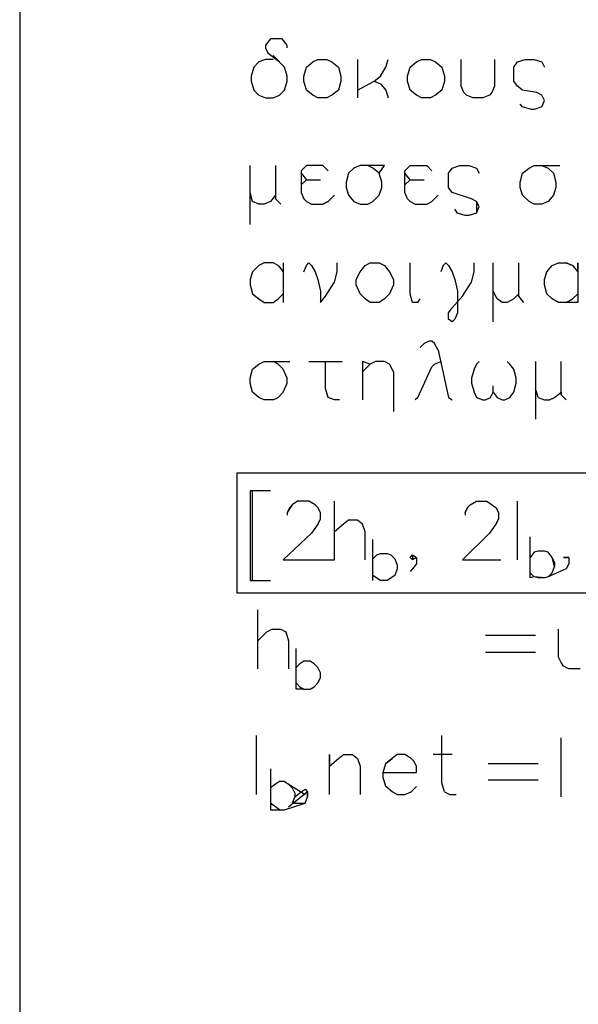
# Model space of a CAD drawing. Units: metres. Extents: x 82.6 to 122.1, y 89.8 to 117.5.
# Drawn here: x 112.6 to 113.5, y 110.7 to 112.3 of the extents above; entities that cross this region are included whole.
import ezdxf

# ---------------------------------------------------------------- set-up
doc = ezdxf.new("R2010")
doc.units = ezdxf.units.M
doc.header["$LTSCALE"] = 0.018
doc.header["$MEASUREMENT"] = 0
doc.layers.add('2', color=4, linetype='CONTINUOUS')
doc.layers.add('3', color=1, linetype='CONTINUOUS')

msp = doc.modelspace()

# ---------------------------------------------------------------- linework, layer by layer
at = {"layer": '2'}
for p, q in [((112.5883, 117.5207), (112.5883, 104.7147)), ((113.0139, 111.5411), (112.9791, 111.5411)), ((112.9791, 111.5411), (112.9791, 111.3891)), ((112.9835, 111.3891), (112.9835, 111.5411)), ((113.0595, 111.5237), (113.0508, 111.5172)), ((113.079, 111.5237), (113.0595, 111.5237)), ((113.0899, 111.5172), (113.079, 111.5237)), ((113.1224, 111.4239), (113.1224, 111.5237)), ((113.3526, 111.5172), (113.3635, 111.5237)), ((113.3635, 111.5237), (113.3808, 111.5237)), ((113.3808, 111.5237), (113.396, 111.5129)), ((113.4329, 111.4239), (113.4329, 111.5237)), ((113.0508, 111.5172), (113.0421, 111.5042)), ((113.0465, 111.5129), (113.0421, 111.5042)), ((113.0421, 111.5042), (113.0421, 111.4999)), ((113.0508, 111.5172), (113.0465, 111.5129)), ((113.0942, 111.5129), (113.0899, 111.5172)), ((113.0986, 111.5042), (113.0942, 111.5129)), ((113.0986, 111.4934), (113.0986, 111.5042)), ((113.3483, 111.5129), (113.3439, 111.5042)), ((113.3439, 111.5042), (113.3483, 111.5129)), ((113.3439, 111.5042), (113.3439, 111.4999)), ((113.3483, 111.5129), (113.3526, 111.5172)), ((113.396, 111.5129), (113.4004, 111.5042)), ((113.4004, 111.5042), (113.4004, 111.4934)), ((113.0942, 111.4847), (113.0986, 111.4934)), ((113.1463, 111.4912), (113.1376, 111.4847)), ((113.1615, 111.4912), (113.1463, 111.4912)), ((113.1702, 111.4847), (113.1615, 111.4912)), ((113.396, 111.4847), (113.4004, 111.4934)), ((113.4004, 111.4934), (113.396, 111.4847)), ((113.0834, 111.4695), (113.0356, 111.4239)), ((113.0942, 111.4847), (113.0834, 111.4695)), ((113.1376, 111.4847), (113.1224, 111.4716)), ((113.1746, 111.4716), (113.1702, 111.4847)), ((113.1746, 111.4239), (113.1746, 111.4716)), ((113.3852, 111.4695), (113.3396, 111.4239)), ((113.396, 111.4847), (113.3852, 111.4695)), ((113.1876, 111.3891), (113.1876, 111.4586)), ((113.4546, 111.3935), (113.4546, 111.463)), ((113.4612, 111.4369), (113.4546, 111.4282)), ((113.4677, 111.4391), (113.4612, 111.4369)), ((113.4785, 111.4391), (113.4677, 111.4391)), ((113.4785, 111.4391), (113.4677, 111.4391)), ((113.485, 111.4369), (113.4785, 111.4391)), ((113.485, 111.4369), (113.4785, 111.4391)), ((113.4916, 111.4282), (113.485, 111.4369)), ((113.0356, 111.4239), (113.1029, 111.4239)), ((113.1029, 111.4239), (113.1224, 111.4239)), ((113.1876, 111.426), (113.1941, 111.4326)), ((113.1941, 111.4326), (113.2006, 111.4347)), ((113.2006, 111.4347), (113.2115, 111.4347)), ((113.2115, 111.4347), (113.218, 111.4326)), ((113.2245, 111.426), (113.218, 111.4326)), ((113.218, 111.4326), (113.2245, 111.426)), ((113.2245, 111.426), (113.2288, 111.4152)), ((113.2506, 111.4282), (113.2549, 111.4326)), ((113.2549, 111.4239), (113.2506, 111.4282)), ((113.2549, 111.4326), (113.2614, 111.4282)), ((113.2549, 111.4326), (113.2549, 111.4239)), ((113.2614, 111.4282), (113.2549, 111.4239)), ((113.2614, 111.4282), (113.2614, 111.4174)), ((113.3396, 111.4239), (113.4047, 111.4239)), ((113.4959, 111.4195), (113.4916, 111.4282)), ((113.4959, 111.413), (113.4916, 111.4282)), ((113.4959, 111.413), (113.4959, 111.4195)), ((113.4959, 111.4195), (113.4959, 111.413)), ((113.5198, 111.4282), (113.5111, 111.4282)), ((113.5111, 111.4282), (113.5198, 111.4282)), ((113.5198, 111.4282), (113.5111, 111.4282)), ((113.5198, 111.4282), (113.5198, 111.4174)), ((113.2288, 111.4087), (113.2245, 111.3978)), ((113.2288, 111.4152), (113.2288, 111.4087)), ((113.2549, 111.4087), (113.2506, 111.4043)), ((113.2614, 111.4174), (113.2549, 111.4087)), ((113.4612, 111.3956), (113.4546, 111.4022)), ((113.5154, 111.4087), (113.485, 111.3956)), ((113.485, 111.3956), (113.4916, 111.4022)), ((113.4916, 111.4022), (113.4959, 111.413)), ((113.5198, 111.4174), (113.5154, 111.4087)), ((112.9791, 111.3891), (113.0139, 111.3891)), ((113.2006, 111.3891), (113.1876, 111.3978)), ((113.2115, 111.3891), (113.2006, 111.3891)), ((113.2245, 111.3978), (113.2115, 111.3891)), ((113.4612, 111.3956), (113.4546, 111.3935)), ((113.4677, 111.3935), (113.4612, 111.3956)), ((113.4785, 111.3935), (113.4612, 111.3956)), ((113.4785, 111.3935), (113.4677, 111.3935)), ((113.485, 111.3956), (113.4785, 111.3935))]:
    msp.add_line(p, q, dxfattribs=at)
at = {"layer": '3'}
for p, q in [((113.0139, 112.3076), (113.0052, 112.2967)), ((113.0334, 112.3076), (113.0139, 112.3076)), ((113.0421, 112.2967), (113.0334, 112.3076)), ((113.0052, 112.2967), (113.0052, 112.2924)), ((113.0052, 112.2924), (113.0095, 112.2837)), ((113.0421, 112.2924), (113.0421, 112.2967)), ((113.0052, 112.2728), (112.9943, 112.2685)), ((113.0182, 112.2728), (113.0052, 112.2728)), ((113.0095, 112.2837), (113.0291, 112.2685)), ((113.0378, 112.2598), (113.0182, 112.2793)), ((113.0855, 112.2685), (113.0942, 112.2728)), ((113.0942, 112.2728), (113.1094, 112.2728)), ((113.1094, 112.2728), (113.1181, 112.2685)), ((113.1615, 112.2728), (113.1615, 112.2077)), ((113.2093, 112.2598), (113.2136, 112.2728)), ((113.2614, 112.2685), (113.2701, 112.2728)), ((113.2701, 112.2728), (113.2853, 112.2728)), ((113.2853, 112.2728), (113.294, 112.2685)), ((113.3374, 112.2272), (113.3374, 112.2728)), ((113.3939, 112.2728), (113.3939, 112.2272)), ((113.4329, 112.2685), (113.446, 112.2728)), ((113.446, 112.2728), (113.4612, 112.2728)), ((113.4612, 112.2728), (113.4742, 112.2685)), ((112.9857, 112.2598), (112.9813, 112.2446)), ((112.9943, 112.2685), (112.9857, 112.2598)), ((113.0421, 112.2446), (113.0378, 112.2598)), ((113.0703, 112.2446), (113.0747, 112.2598)), ((113.0747, 112.2598), (113.0855, 112.2685)), ((113.1181, 112.2685), (113.129, 112.2598)), ((113.129, 112.2598), (113.1333, 112.2446)), ((113.2006, 112.2446), (113.2093, 112.2598)), ((113.2462, 112.2446), (113.2506, 112.2598)), ((113.2506, 112.2598), (113.2614, 112.2685)), ((113.294, 112.2685), (113.3048, 112.2598)), ((113.3048, 112.2598), (113.3092, 112.2446)), ((113.4264, 112.2598), (113.4329, 112.2685)), ((113.4264, 112.2359), (113.4264, 112.2598)), ((113.4742, 112.2685), (113.4785, 112.2598)), ((112.9813, 112.2446), (112.9813, 112.2359)), ((113.0421, 112.2359), (113.0421, 112.2446)), ((113.0703, 112.2359), (113.0703, 112.2446)), ((113.1333, 112.2446), (113.1333, 112.2359)), ((113.1898, 112.2359), (113.2006, 112.2446)), ((113.2462, 112.2359), (113.2462, 112.2446)), ((113.3092, 112.2446), (113.3092, 112.2359)), ((112.9813, 112.2359), (112.9857, 112.2207)), ((112.9857, 112.2207), (112.9943, 112.212)), ((113.0291, 112.212), (113.0378, 112.2207)), ((113.0378, 112.2207), (113.0421, 112.2359)), ((113.0747, 112.2207), (113.0703, 112.2359)), ((113.0855, 112.212), (113.0747, 112.2207)), ((113.129, 112.2207), (113.1181, 112.212)), ((113.1333, 112.2359), (113.129, 112.2207)), ((113.1615, 112.2207), (113.1898, 112.2359)), ((113.1898, 112.2359), (113.2006, 112.2316)), ((113.2006, 112.2316), (113.2093, 112.2207)), ((113.2093, 112.2207), (113.2136, 112.2077)), ((113.2506, 112.2207), (113.2462, 112.2359)), ((113.2614, 112.212), (113.2506, 112.2207)), ((113.3048, 112.2207), (113.294, 112.212)), ((113.3092, 112.2359), (113.3048, 112.2207)), ((113.3417, 112.2164), (113.3374, 112.2272)), ((113.3939, 112.2272), (113.3895, 112.2164)), ((113.4329, 112.2272), (113.4264, 112.2359)), ((113.4416, 112.2207), (113.4329, 112.2272)), ((113.4655, 112.2164), (113.4416, 112.2207)), ((112.9943, 112.212), (113.0052, 112.2077)), ((113.0052, 112.2077), (113.0182, 112.2077)), ((113.0182, 112.2077), (113.0291, 112.212)), ((113.0942, 112.2077), (113.0855, 112.212)), ((113.1094, 112.2077), (113.0942, 112.2077)), ((113.1181, 112.212), (113.1094, 112.2077)), ((113.2701, 112.2077), (113.2614, 112.212)), ((113.2853, 112.2077), (113.2701, 112.2077)), ((113.294, 112.212), (113.2853, 112.2077)), ((113.3461, 112.212), (113.3417, 112.2164)), ((113.3569, 112.2077), (113.3461, 112.212)), ((113.3743, 112.2077), (113.3569, 112.2077)), ((113.3852, 112.212), (113.3743, 112.2077)), ((113.3895, 112.2164), (113.3852, 112.212)), ((113.4742, 112.212), (113.4655, 112.2164)), ((113.4785, 112.2033), (113.4742, 112.212)), ((113.4742, 112.1925), (113.4785, 112.2033)), ((113.4416, 112.1925), (113.4373, 112.1968)), ((113.4568, 112.1881), (113.4416, 112.1925)), ((113.4612, 112.1881), (113.4568, 112.1881)), ((113.4612, 112.1881), (113.4568, 112.1881)), ((113.4742, 112.1925), (113.4612, 112.1881)), ((112.9791, 111.9927), (112.9791, 112.0926)), ((113.0226, 112.0926), (113.0226, 112.0362)), ((113.0747, 112.0926), (113.066, 112.0839)), ((113.1029, 112.0926), (113.0747, 112.0926)), ((113.1029, 112.0926), (113.1116, 112.0839)), ((113.155, 112.0883), (113.1463, 112.0796)), ((113.1659, 112.0926), (113.155, 112.0883)), ((113.2071, 112.0926), (113.1659, 112.0926)), ((113.1876, 112.0883), (113.1789, 112.0926)), ((113.1984, 112.0796), (113.1876, 112.0883)), ((113.1984, 112.0796), (113.2071, 112.0926)), ((113.2419, 112.0839), (113.2506, 112.0926)), ((113.2506, 112.0926), (113.2788, 112.0926)), ((113.2788, 112.0926), (113.2875, 112.0839)), ((113.3157, 112.0796), (113.3222, 112.0883)), ((113.3222, 112.0883), (113.3352, 112.0926)), ((113.3352, 112.0926), (113.3504, 112.0926)), ((113.3504, 112.0926), (113.3635, 112.0883)), ((113.3635, 112.0883), (113.3678, 112.0796)), ((113.4416, 112.0796), (113.4525, 112.0883)), ((113.4525, 112.0883), (113.4612, 112.0926)), ((113.4612, 112.0926), (113.5046, 112.0926)), ((113.4742, 112.0926), (113.485, 112.0883)), ((113.485, 112.0883), (113.4937, 112.0796)), ((113.066, 112.0839), (113.066, 112.047)), ((113.066, 112.0796), (113.0747, 112.0687)), ((113.1463, 112.0796), (113.142, 112.0644)), ((113.2028, 112.0644), (113.1984, 112.0796)), ((113.2419, 112.047), (113.2419, 112.0839)), ((113.2506, 112.0687), (113.2419, 112.0796)), ((113.3157, 112.0557), (113.3157, 112.0796)), ((113.4373, 112.0644), (113.4416, 112.0796)), ((113.4937, 112.0796), (113.4981, 112.0644)), ((113.0747, 112.0687), (113.066, 112.06)), ((113.0747, 112.0687), (113.0986, 112.0687)), ((113.142, 112.0644), (113.142, 112.0557)), ((113.142, 112.0557), (113.1463, 112.0427)), ((113.1984, 112.0427), (113.2028, 112.0557)), ((113.2028, 112.0557), (113.2028, 112.0644)), ((113.2419, 112.06), (113.2506, 112.0687)), ((113.2506, 112.0687), (113.2744, 112.0687)), ((113.3222, 112.047), (113.3157, 112.0557)), ((113.4373, 112.0557), (113.4373, 112.0644)), ((113.4416, 112.0427), (113.4373, 112.0557)), ((113.4981, 112.0557), (113.4937, 112.0427)), ((113.4981, 112.0644), (113.4981, 112.0557)), ((112.9835, 112.0318), (112.9791, 112.047)), ((113.0226, 112.0427), (113.0139, 112.0318)), ((113.066, 112.047), (113.0703, 112.0362)), ((113.1116, 112.0318), (113.1224, 112.0427)), ((113.1463, 112.0427), (113.155, 112.0318)), ((113.1984, 112.0427), (113.1876, 112.0318)), ((113.1876, 112.0318), (113.1984, 112.0427)), ((113.2462, 112.0362), (113.2419, 112.047)), ((113.2875, 112.0318), (113.2983, 112.0427)), ((113.3548, 112.0362), (113.3222, 112.047)), ((113.4525, 112.0318), (113.4416, 112.0427)), ((113.4937, 112.0427), (113.485, 112.0318)), ((112.9943, 112.0275), (112.9835, 112.0318)), ((113.003, 112.0275), (112.9943, 112.0275)), ((113.0139, 112.0318), (113.003, 112.0275)), ((113.0226, 112.0362), (113.0313, 112.0275)), ((113.0703, 112.0362), (113.0747, 112.0318)), ((113.0747, 112.0318), (113.0834, 112.0275)), ((113.0834, 112.0275), (113.1029, 112.0275)), ((113.1116, 112.0318), (113.1029, 112.0275)), ((113.1029, 112.0275), (113.1116, 112.0318)), ((113.155, 112.0318), (113.1659, 112.0275)), ((113.1659, 112.0275), (113.1789, 112.0275)), ((113.1789, 112.0275), (113.1876, 112.0318)), ((113.2462, 112.0362), (113.2506, 112.0318)), ((113.2506, 112.0318), (113.2592, 112.0275)), ((113.2592, 112.0275), (113.2788, 112.0275)), ((113.2788, 112.0275), (113.2875, 112.0318)), ((113.3635, 112.0318), (113.3548, 112.0362)), ((113.3635, 112.0318), (113.3635, 112.0123)), ((113.3678, 112.0231), (113.3635, 112.0318)), ((113.3635, 112.0123), (113.3678, 112.0231)), ((113.4612, 112.0275), (113.4525, 112.0318)), ((113.4612, 112.0275), (113.4525, 112.0318)), ((113.4742, 112.0275), (113.4612, 112.0275)), ((113.485, 112.0318), (113.4742, 112.0275)), ((113.3309, 112.0123), (113.3265, 112.0188)), ((113.3439, 112.0079), (113.3309, 112.0123)), ((113.3504, 112.0079), (113.3439, 112.0079)), ((113.3635, 112.0123), (113.3504, 112.0079)), ((112.9943, 111.9233), (112.9835, 111.9124)), ((113.003, 111.9276), (112.9943, 111.9233)), ((113.0182, 111.9276), (113.003, 111.9276)), ((113.0269, 111.9233), (113.0182, 111.9276)), ((113.0269, 111.9233), (113.0356, 111.9124)), ((113.0356, 111.9276), (113.0356, 111.8603)), ((113.0703, 111.9124), (113.0747, 111.9233)), ((113.0747, 111.9233), (113.079, 111.9276)), ((113.079, 111.9276), (113.0834, 111.9233)), ((113.0834, 111.9233), (113.0899, 111.9124)), ((113.1268, 111.9124), (113.1268, 111.9276)), ((113.1659, 111.9124), (113.1746, 111.9233)), ((113.1746, 111.9233), (113.1832, 111.9276)), ((113.1832, 111.9276), (113.1984, 111.9276)), ((113.1984, 111.9276), (113.2071, 111.9233)), ((113.2071, 111.9233), (113.2158, 111.9124)), ((113.2506, 111.8755), (113.2506, 111.9276)), ((113.307, 111.9233), (113.3027, 111.9124)), ((113.307, 111.9233), (113.3113, 111.9276)), ((113.3113, 111.9276), (113.3157, 111.9233)), ((113.3157, 111.9233), (113.3222, 111.9124)), ((113.3591, 111.9124), (113.3591, 111.9276)), ((113.3917, 111.8277), (113.3917, 111.9276)), ((113.4351, 111.8711), (113.4351, 111.9276)), ((113.4829, 111.9124), (113.4916, 111.9233)), ((113.4916, 111.9233), (113.5024, 111.9276)), ((113.5024, 111.9276), (113.5154, 111.9276)), ((113.5263, 111.9233), (113.5154, 111.9276)), ((113.5154, 111.9276), (113.5263, 111.9233)), ((113.5263, 111.9233), (113.535, 111.9124)), ((113.535, 111.9276), (113.535, 111.8603)), ((113.535, 111.9124), (113.535, 111.9276)), ((112.9835, 111.9124), (112.9791, 111.8994)), ((113.0899, 111.9124), (113.0942, 111.8994)), ((113.1224, 111.895), (113.1268, 111.9124)), ((113.1594, 111.8994), (113.1659, 111.9124)), ((113.2158, 111.9124), (113.2223, 111.8994)), ((113.3222, 111.9124), (113.3265, 111.8994)), ((113.3548, 111.895), (113.3591, 111.9124)), ((113.4785, 111.8994), (113.4829, 111.9124)), ((112.9791, 111.8994), (112.9791, 111.8907)), ((112.9791, 111.8907), (112.9835, 111.8755)), ((113.0942, 111.8994), (113.0986, 111.8798)), ((113.1072, 111.8711), (113.1224, 111.895)), ((113.1594, 111.8907), (113.1594, 111.8994)), ((113.1659, 111.8755), (113.1594, 111.8907)), ((113.2223, 111.8907), (113.2158, 111.8755)), ((113.2223, 111.8994), (113.2223, 111.8907)), ((113.3265, 111.8994), (113.3309, 111.8798)), ((113.3396, 111.8711), (113.3548, 111.895)), ((113.4785, 111.8907), (113.4785, 111.8994)), ((113.4829, 111.8755), (113.4785, 111.8907)), ((112.9835, 111.8755), (112.9943, 111.8668)), ((113.0269, 111.8668), (113.0356, 111.8755)), ((113.0986, 111.8798), (113.0986, 111.8603)), ((113.0986, 111.8603), (113.1072, 111.8711)), ((113.1746, 111.8668), (113.1659, 111.8755)), ((113.2158, 111.8755), (113.2071, 111.8668)), ((113.2549, 111.8603), (113.2506, 111.8755)), ((113.3222, 111.8516), (113.3396, 111.8711)), ((113.3309, 111.8798), (113.3309, 111.8429)), ((113.3982, 111.8668), (113.3917, 111.8798)), ((113.4351, 111.8755), (113.4264, 111.8668)), ((113.4438, 111.8603), (113.4351, 111.8711)), ((113.4916, 111.8668), (113.4829, 111.8755)), ((113.5263, 111.8668), (113.535, 111.8755)), ((112.9943, 111.8668), (113.003, 111.8603)), ((113.003, 111.8603), (113.0182, 111.8603)), ((113.0182, 111.8603), (113.0269, 111.8668)), ((113.1832, 111.8603), (113.1746, 111.8668)), ((113.1984, 111.8603), (113.1832, 111.8603)), ((113.2071, 111.8668), (113.1984, 111.8603)), ((113.2636, 111.8603), (113.2549, 111.8603)), ((113.2636, 111.8603), (113.2679, 111.8668)), ((113.4069, 111.8603), (113.3982, 111.8668)), ((113.4156, 111.8603), (113.4069, 111.8603)), ((113.4264, 111.8668), (113.4156, 111.8603)), ((113.5024, 111.8603), (113.4916, 111.8668)), ((113.5154, 111.8603), (113.5024, 111.8603)), ((113.5154, 111.8603), (113.5263, 111.8668)), ((113.535, 111.8603), (113.5154, 111.8603)), ((113.3157, 111.8429), (113.3222, 111.8516)), ((113.3157, 111.8321), (113.3157, 111.8429)), ((113.3309, 111.8429), (113.3265, 111.8321)), ((113.3222, 111.8277), (113.3157, 111.8321)), ((113.3265, 111.8321), (113.3222, 111.8277)), ((113.2744, 111.7908), (113.2679, 111.7843)), ((113.2831, 111.7952), (113.2744, 111.7908)), ((113.2875, 111.7952), (113.2831, 111.7952)), ((113.2918, 111.7908), (113.2875, 111.7952)), ((113.2918, 111.7908), (113.2875, 111.7952)), ((113.2983, 111.78), (113.2918, 111.7908)), ((113.2983, 111.78), (113.3157, 111.6996)), ((112.9835, 111.7474), (112.9943, 111.7561)), ((112.9943, 111.7561), (113.003, 111.7604)), ((113.003, 111.7604), (113.0465, 111.7604)), ((113.0269, 111.7561), (113.0182, 111.7604)), ((113.0356, 111.7474), (113.0269, 111.7561)), ((113.079, 111.7604), (113.1355, 111.7604)), ((113.1072, 111.7148), (113.1072, 111.7604)), ((113.1832, 111.7561), (113.1702, 111.7604)), ((113.1702, 111.7604), (113.1702, 111.6953)), ((113.1832, 111.7561), (113.1702, 111.743)), ((113.1919, 111.7604), (113.1832, 111.7561)), ((113.2071, 111.7604), (113.1919, 111.7604)), ((113.2158, 111.7561), (113.2071, 111.7604)), ((113.2223, 111.743), (113.2158, 111.7561)), ((113.2875, 111.7517), (113.2918, 111.7561)), ((113.2918, 111.7561), (113.3027, 111.7604)), ((113.3635, 111.7561), (113.3591, 111.7474)), ((113.3635, 111.7561), (113.3678, 111.7604)), ((113.4199, 111.7561), (113.4156, 111.7604)), ((113.4264, 111.7474), (113.4199, 111.7561)), ((113.4264, 111.7474), (113.4199, 111.7561)), ((113.4633, 111.7604), (113.4633, 111.6627)), ((113.5068, 111.704), (113.5068, 111.7604)), ((112.9791, 111.7322), (112.9835, 111.7474)), ((113.0421, 111.7322), (113.0356, 111.7474)), ((113.2223, 111.743), (113.2223, 111.6757)), ((113.2636, 111.6996), (113.2875, 111.7517)), ((113.3591, 111.7474), (113.3548, 111.7322)), ((113.4308, 111.7322), (113.4264, 111.7474)), ((112.9791, 111.7235), (112.9791, 111.7322)), ((112.9835, 111.7083), (112.9791, 111.7235)), ((113.0356, 111.7083), (113.0421, 111.7235)), ((113.0421, 111.7235), (113.0421, 111.7322)), ((113.3548, 111.7322), (113.3548, 111.7235)), ((113.3548, 111.7235), (113.3591, 111.7083)), ((113.3917, 111.7083), (113.3917, 111.7192)), ((113.4264, 111.7083), (113.4308, 111.7235)), ((113.4308, 111.7235), (113.4308, 111.7322)), ((112.9943, 111.6996), (112.9835, 111.7083)), ((113.0269, 111.6996), (113.0356, 111.7083)), ((113.1116, 111.6996), (113.1072, 111.7148)), ((113.3591, 111.7083), (113.3635, 111.6996)), ((113.3873, 111.6996), (113.3917, 111.7083)), ((113.3917, 111.7083), (113.3982, 111.6996)), ((113.4199, 111.6996), (113.4264, 111.7083)), ((113.4677, 111.6996), (113.4633, 111.7148)), ((113.4959, 111.6996), (113.5068, 111.7083)), ((113.5068, 111.7083), (113.5068, 111.704)), ((113.5068, 111.704), (113.5154, 111.6953)), ((113.003, 111.6953), (112.9943, 111.6996)), ((113.0182, 111.6953), (113.003, 111.6953)), ((113.0182, 111.6953), (113.0269, 111.6996)), ((113.1224, 111.6953), (113.1116, 111.6996)), ((113.1311, 111.6953), (113.1224, 111.6953)), ((113.2636, 111.6996), (113.2592, 111.6953)), ((113.3157, 111.6996), (113.3222, 111.6953)), ((113.3635, 111.6996), (113.3743, 111.6953)), ((113.3743, 111.6953), (113.3787, 111.6953)), ((113.3787, 111.6953), (113.3873, 111.6996)), ((113.3982, 111.6996), (113.4069, 111.6953)), ((113.4069, 111.6953), (113.4112, 111.6953)), ((113.4112, 111.6953), (113.4199, 111.6996)), ((113.4677, 111.6996), (113.4785, 111.6953)), ((113.4785, 111.6953), (113.4872, 111.6953)), ((113.4872, 111.6953), (113.4959, 111.6996)), ((112.9574, 111.3674), (112.9574, 111.5715)), ((112.9574, 111.5715), (113.8563, 111.5715)), ((113.8563, 111.3674), (112.9574, 111.3674)), ((112.9922, 111.2393), (112.9922, 111.3392)), ((112.9922, 111.2871), (113.0074, 111.3023)), ((113.0074, 111.3023), (113.0161, 111.3066)), ((113.0161, 111.3066), (113.0313, 111.3066)), ((113.0313, 111.3066), (113.0399, 111.3023)), ((113.0399, 111.3023), (113.0443, 111.2871)), ((113.5024, 111.2589), (113.5024, 111.3066)), ((113.0443, 111.2871), (113.0443, 111.2393)), ((113.4633, 111.2958), (113.3787, 111.2958)), ((113.0573, 111.2046), (113.0573, 111.2741)), ((113.0703, 111.2523), (113.0638, 111.248)), ((113.0812, 111.2523), (113.0703, 111.2523)), ((113.0877, 111.248), (113.0812, 111.2523)), ((113.3787, 111.2675), (113.4633, 111.2675)), ((113.5068, 111.2502), (113.5024, 111.2589)), ((113.0638, 111.248), (113.0573, 111.2415)), ((113.0942, 111.2415), (113.0877, 111.248)), ((113.0986, 111.2328), (113.0942, 111.2415)), ((113.5111, 111.2437), (113.5068, 111.2502)), ((113.5198, 111.2393), (113.5111, 111.2437)), ((113.5393, 111.2393), (113.5198, 111.2393)), ((113.0942, 111.2154), (113.0986, 111.2241)), ((113.0986, 111.2241), (113.0986, 111.2328)), ((113.0573, 111.2154), (113.0638, 111.2089)), ((113.0703, 111.2046), (113.0573, 111.2046)), ((113.0638, 111.2089), (113.0703, 111.2046)), ((113.0703, 111.2046), (113.0812, 111.2046)), ((113.0812, 111.2046), (113.0877, 111.2089)), ((113.0877, 111.2089), (113.0942, 111.2154)), ((112.99, 111.0265), (112.99, 111.1264)), ((113.3048, 111.0461), (113.3048, 111.1264)), ((113.5068, 111.0222), (113.5068, 111.1221)), ((113.1138, 111.0938), (113.1138, 111.0743)), ((113.1138, 111.0265), (113.1138, 111.0938)), ((113.1138, 111.0743), (113.129, 111.0873)), ((113.129, 111.0873), (113.1376, 111.0938)), ((113.129, 111.0873), (113.1376, 111.0938)), ((113.1376, 111.0938), (113.1528, 111.0938)), ((113.1528, 111.0938), (113.1615, 111.0873)), ((113.1615, 111.0873), (113.1659, 111.0743)), ((113.2093, 111.0786), (113.2202, 111.0873)), ((113.2202, 111.0873), (113.2093, 111.0786)), ((113.2288, 111.0938), (113.2202, 111.0873)), ((113.2419, 111.0938), (113.2288, 111.0938)), ((113.2527, 111.0873), (113.2419, 111.0938)), ((113.2571, 111.083), (113.2527, 111.0873)), ((113.3222, 111.0938), (113.2896, 111.0938)), ((113.0139, 111.07), (113.0139, 111.0005)), ((113.1659, 111.0743), (113.1659, 111.0265)), ((113.205, 111.0634), (113.2093, 111.0786)), ((113.2614, 111.0743), (113.2571, 111.083)), ((113.2614, 111.0634), (113.2614, 111.0743)), ((113.383, 111.0786), (113.4677, 111.0786)), ((113.205, 111.0548), (113.205, 111.0634)), ((113.205, 111.0634), (113.2614, 111.0634)), ((113.2093, 111.0396), (113.205, 111.0548)), ((113.0226, 111.0439), (113.0139, 111.0374)), ((113.0291, 111.0482), (113.0226, 111.0439)), ((113.0378, 111.0482), (113.0291, 111.0482)), ((113.0378, 111.0482), (113.0725, 111.0265)), ((113.0443, 111.0439), (113.0508, 111.0374)), ((113.0508, 111.0374), (113.0551, 111.0287)), ((113.066, 111.0309), (113.0725, 111.0352)), ((113.0725, 111.0352), (113.0768, 111.0309)), ((113.2202, 111.0309), (113.2093, 111.0396)), ((113.2527, 111.0309), (113.2614, 111.0396)), ((113.3092, 111.0309), (113.3048, 111.0461)), ((113.4677, 111.0504), (113.383, 111.0504)), ((113.0768, 111.0309), (113.0443, 111.0048)), ((113.0551, 111.0222), (113.0508, 111.0113)), ((113.0551, 111.0222), (113.066, 111.0309)), ((113.0551, 111.0287), (113.0551, 111.0222)), ((113.0725, 111.0113), (113.0768, 111.0222)), ((113.0768, 111.0309), (113.0768, 111.0222)), ((113.0768, 111.0222), (113.0768, 111.0309)), ((113.2288, 111.0265), (113.2202, 111.0309)), ((113.2288, 111.0265), (113.2419, 111.0265)), ((113.2419, 111.0265), (113.2527, 111.0309)), ((113.3092, 111.0309), (113.3179, 111.0265)), ((113.3179, 111.0265), (113.3287, 111.0265)), ((113.0291, 111.0005), (113.0139, 111.0113)), ((113.0378, 111.0005), (113.0725, 111.0113)), ((113.0508, 111.0113), (113.0725, 111.0113)), ((113.0139, 111.0005), (113.0291, 111.0005)), ((113.0291, 111.0005), (113.0378, 111.0005))]:
    msp.add_line(p, q, dxfattribs=at)

doc.saveas('drawing.dxf')
